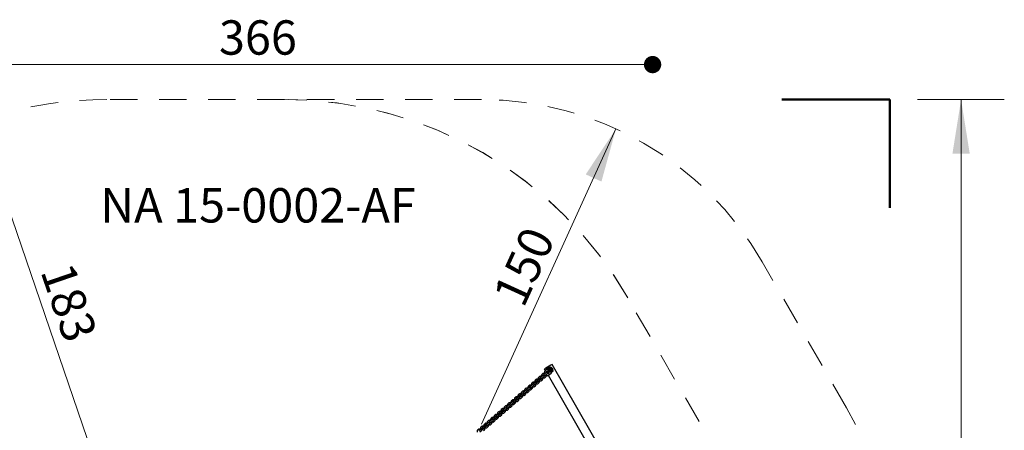
# Model space of a CAD drawing. Units: centimetres. Extents: x 6.49 to 13.37, y 6.02 to 14.5.
# Drawn here: x 8.81 to 13.37, y 12.6 to 14.5 of the extents above; entities that cross this region are included whole.
import ezdxf

# ---------------------------------------------------------------- set-up
doc = ezdxf.new("R2010")
doc.units = ezdxf.units.CM
doc.linetypes.add('CENTERX2', pattern=[2.032, 1.27, -0.254, 0.254, -0.254])
doc.linetypes.add('HIDDEN', pattern=[0.1905, 0.127, -0.0635])
doc.styles.add('SLDTEXTSTYLE0', font='TXT', dxfattribs={"width": 0.75})
doc.styles.add('SLDTEXTSTYLE1', font='TXT', dxfattribs={"width": 0.605})
doc.dimstyles.new('SLDDIMSTYLE0', dxfattribs={"dimtxt": 0.15875, "dimasz": 0.25, "dimexe": 0, "dimexo": 0.0625, "dimgap": 0.039688, "dimtad": 0, "dimtih": 1, "dimtoh": 1, "dimdec": 0, "dimlfac": 100, "dimrnd": 1e-09, "dimzin": 12, "dimdsep": 46, "dimtxsty": 'SLDTEXTSTYLE0', "dimsah": 1, "dimcen": 0.09, "dimadec": 0, "dimazin": 3, "dimtfac": 1, "dimtdec": 0, "dimtofl": 0, "dimtmove": 0, "dimatfit": 3, "dimfxl": 1, "dimfrac": 2, "dimtolj": 1, "dimtzin": 12, "dimarcsym": 0})
doc.dimstyles.new('SLDDIMSTYLE1', dxfattribs={"dimtxt": 0.15875, "dimasz": 0.08, "dimexe": 0, "dimexo": 0.0625, "dimgap": 0.039688, "dimtad": 2, "dimdec": 0, "dimlfac": 100, "dimrnd": 1e-09, "dimzin": 12, "dimdsep": 46, "dimtxsty": 'SLDTEXTSTYLE0', "dimblk1": 'DOT', "dimblk2": 'DOT', "dimsah": 1, "dimcen": 0.09, "dimse1": 1, "dimse2": 1, "dimadec": 0, "dimazin": 3, "dimtfac": 1, "dimtdec": 0, "dimtofl": 0, "dimtmove": 0, "dimatfit": 3, "dimldrblk": 'DOT', "dimfxl": 1, "dimfrac": 2, "dimtolj": 1, "dimtzin": 12, "dimarcsym": 0})
doc.dimstyles.new('SLDDIMSTYLE2', dxfattribs={"dimtxt": 0.15875, "dimasz": 0.25, "dimexe": 0, "dimexo": 0.0625, "dimgap": 0.039688, "dimtad": 2, "dimdec": 0, "dimlfac": 100, "dimrnd": 1e-09, "dimzin": 12, "dimdsep": 46, "dimtxsty": 'SLDTEXTSTYLE0', "dimsah": 1, "dimcen": 0, "dimadec": 0, "dimazin": 3, "dimtfac": 1, "dimtdec": 0, "dimtofl": 0, "dimtmove": 0, "dimatfit": 3, "dimfxl": 1, "dimfrac": 2, "dimtolj": 1, "dimtzin": 12, "dimarcsym": 0})

# ---------------------------------------------------------------- blocks, each defined once
blk = doc.blocks.new('_D_1')
at = {"color": 7, "linetype": 'Continuous', "lineweight": 0}
for p, q in [((12.9663, 14.1323), (13.3683, 14.1323)), ((13.1683, 14.1323), (13.1683, 10.5192)), ((13.1683, 6.6538), (13.1683, 10.267)), ((12.9663, 6.6538), (13.3683, 6.6538))]:
    blk.add_line(p, q, dxfattribs=at)
at = {"color": 7, "linetype": 'Continuous', "lineweight": 18}
for points in [[(13.1683, 14.1323), (13.1283, 13.8823), (13.2083, 13.8823)], [(13.1683, 6.6538), (13.2083, 6.9038), (13.1283, 6.9038)]]:
    blk.add_solid(points, dxfattribs=at)
at = {"color": 7, "linetype": 'Continuous', "lineweight": 18, "insert": (12.9923, 10.4716), "char_height": 0.15875, "attachment_point": 1, "style": 'SLDTEXTSTYLE0'}
blk.add_mtext('748', dxfattribs=at)
blk = doc.blocks.new('_Dot')
at = {"color": 0, "linetype": 'ByBlock', "lineweight": -2}
blk.add_line((-0.5, 0), (-1, 0), dxfattribs=at)
at = {"color": 0, "linetype": 'ByBlock', "const_width": 0.5}
blk.add_lwpolyline([(-0.25, 0, 1), (0.25, 0, 1)], format="xyb", close=True, dxfattribs=at)
blk = doc.blocks.new('_D_2')
at = {"color": 7, "linetype": 'Continuous', "lineweight": 0}
blk.add_line((11.7407, 14.2939), (8.0794, 14.2939), dxfattribs=at)
at = {"color": 7, "linetype": 'Continuous', "lineweight": 18, "xscale": 0.08, "yscale": 0.08, "rotation": 180}
blk.add_blockref('_Dot', (8.0794, 14.2939), dxfattribs=at)
at = {"color": 7, "linetype": 'Continuous', "lineweight": 18, "xscale": 0.08, "yscale": 0.08}
blk.add_blockref('_Dot', (11.7407, 14.2939), dxfattribs=at)
at = {"color": 7, "linetype": 'Continuous', "lineweight": 18, "insert": (9.7341, 14.4985), "char_height": 0.15875, "attachment_point": 1, "style": 'SLDTEXTSTYLE0'}
blk.add_mtext('366', dxfattribs=at)
blk = doc.blocks.new('_D_3')
at = {"color": 7, "linetype": 'Continuous', "lineweight": 0}
blk.add_line((11.5713, 13.9973), (10.9493, 12.6323), dxfattribs=at)
at = {"color": 7, "linetype": 'Continuous', "lineweight": 18}
blk.add_solid([(11.5713, 13.9973), (11.4313, 13.7864), (11.5041, 13.7532)], dxfattribs=at)
at = {"color": 7, "linetype": 'Continuous', "lineweight": 18, "insert": (10.9984, 13.2294), "char_height": 0.15875, "attachment_point": 1, "rotation": 65.498, "style": 'SLDTEXTSTYLE0'}
blk.add_mtext('150', dxfattribs=at)
blk = doc.blocks.new('_D_5')
at = {"color": 7, "linetype": 'Continuous', "lineweight": 0}
blk.add_line((8.6213, 14.0334), (9.2159, 12.2996), dxfattribs=at)
at = {"color": 7, "linetype": 'Continuous', "lineweight": 18}
blk.add_solid([(8.6213, 14.0334), (8.6646, 13.784), (8.7403, 13.8099)], dxfattribs=at)
at = {"color": 7, "linetype": 'Continuous', "lineweight": 18, "insert": (9.0568, 13.3908), "char_height": 0.15875, "attachment_point": 1, "rotation": 288.9281, "style": 'SLDTEXTSTYLE0'}
blk.add_mtext('183', dxfattribs=at)
blk = doc.blocks.new('_D_11')
at = {"color": 7, "linetype": 'Continuous', "lineweight": 0}
blk.add_line((6.6938, 8.1538), (6.6938, 12.9074), dxfattribs=at)
at = {"color": 7, "linetype": 'Continuous', "lineweight": 18, "xscale": 0.08, "yscale": 0.08}
for p, rotation in [((6.6938, 12.9074, -1.7825), 90), ((6.6938, 8.1538, -1.7825), 270)]:
    blk.add_blockref('_Dot', p, dxfattribs=dict(at, rotation=rotation))
at = {"color": 7, "linetype": 'Continuous', "lineweight": 18, "insert": (6.4891, 10.3547), "char_height": 0.15875, "attachment_point": 1, "rotation": 90, "style": 'SLDTEXTSTYLE0'}
blk.add_mtext('475', dxfattribs=at)

msp = doc.modelspace()

# ---------------------------------------------------------------- linework, layer by layer
at = {"color": 7, "linetype": 'HIDDEN', "lineweight": 18}
for p, q in [((10.038, 14.1326), (9.2159, 14.1326)), ((10.9494, 14.1323), (10.0578, 14.1324)), ((12.6383, 12.7067), (12.2483, 13.3823)), ((12.1829, 12.2505), (11.6255, 13.2161))]:
    msp.add_line(p, q, dxfattribs=at)
at = {"color": 7, "linetype": 'Continuous', "lineweight": 50}
for p, q in [((12.3393, 14.1323), (12.8393, 14.1323)), ((12.8393, 14.1323), (12.8393, 13.6323))]:
    msp.add_line(p, q, dxfattribs=at)
at = {"color": 7, "linetype": 'Continuous', "lineweight": 25}
for p, q in [((11.2705, 12.9044), (11.2462, 12.8904)), ((11.2757, 12.9074), (11.2705, 12.9044)), ((11.7407, 12.1019), (11.2757, 12.9074)), ((11.2175, 12.852), (11.2131, 12.8482)), ((11.2299, 12.8535), (11.2203, 12.8452)), ((11.2242, 12.8406), (11.2338, 12.8489)), ((11.2332, 12.8656), (11.2289, 12.8618)), ((11.2343, 12.8572), (11.2299, 12.8535)), ((11.2328, 12.8573), (11.2371, 12.861)), ((11.2338, 12.8489), (11.2382, 12.8527)), ((11.2352, 12.8581), (11.2343, 12.8572)), ((11.236, 12.8587), (11.2356, 12.8584)), ((11.2456, 12.867), (11.236, 12.8587)), ((11.2424, 12.855), (11.238, 12.8512)), ((11.2382, 12.8527), (11.2392, 12.8535)), ((11.2395, 12.8539), (11.2399, 12.8542)), ((11.2399, 12.8542), (11.2495, 12.8625)), ((11.2462, 12.8904), (11.241, 12.8874)), ((11.2453, 12.88), (11.241, 12.8874)), ((11.2419, 12.8467), (11.2463, 12.8504)), ((11.243, 12.878), (11.2445, 12.8793)), ((11.2455, 12.8801), (11.2445, 12.8793)), ((11.2455, 12.8801), (11.247, 12.8814)), ((11.25, 12.8708), (11.2456, 12.867)), ((11.2586, 12.8915), (11.247, 12.8814)), ((11.2495, 12.8625), (11.2539, 12.8663)), ((11.2504, 12.8712), (11.2499, 12.872)), ((11.251, 12.8716), (11.25, 12.8708)), ((11.2504, 12.8725), (11.2513, 12.8733)), ((11.2528, 12.8746), (11.2513, 12.8733)), ((11.2528, 12.8746), (11.2573, 12.8784)), ((11.2536, 12.8657), (11.2534, 12.8659)), ((11.2539, 12.8663), (11.2549, 12.8671)), ((11.2566, 12.8672), (11.2556, 12.8664)), ((11.2566, 12.8672), (11.2581, 12.8685)), ((11.2625, 12.8724), (11.2581, 12.8685)), ((11.6886, 12.1121), (11.2584, 12.8572)), ((11.26, 12.8583), (11.2615, 12.8596)), ((11.2615, 12.8596), (11.2624, 12.8604)), ((11.264, 12.8617), (11.2624, 12.8604)), ((11.264, 12.8617), (11.2722, 12.8689)), ((11.2723, 12.8703), (11.271, 12.8719)), ((11.2764, 12.8763), (11.2771, 12.8755)), ((11.1703, 12.8113), (11.166, 12.8075)), ((11.1699, 12.803), (11.1742, 12.8067)), ((11.1723, 12.8038), (11.1714, 12.8029)), ((11.1731, 12.8044), (11.1727, 12.8041)), ((11.1827, 12.8127), (11.1731, 12.8044)), ((11.177, 12.7999), (11.1866, 12.8082)), ((11.1861, 12.8249), (11.1817, 12.8211)), ((11.1871, 12.8165), (11.1827, 12.8127)), ((11.1856, 12.8165), (11.19, 12.8203)), ((11.1866, 12.8082), (11.191, 12.812)), ((11.1881, 12.8173), (11.1871, 12.8165)), ((11.1888, 12.818), (11.1885, 12.8176)), ((11.1984, 12.8263), (11.1888, 12.818)), ((11.1952, 12.8143), (11.1908, 12.8105)), ((11.191, 12.812), (11.192, 12.8128)), ((11.1923, 12.8132), (11.1927, 12.8135)), ((11.1927, 12.8135), (11.2024, 12.8218)), ((11.1948, 12.8059), (11.1991, 12.8097)), ((11.2018, 12.8384), (11.1974, 12.8347)), ((11.2028, 12.8301), (11.1984, 12.8263)), ((11.2013, 12.8301), (11.2057, 12.8339)), ((11.2024, 12.8218), (11.2067, 12.8255)), ((11.2038, 12.8309), (11.2028, 12.8301)), ((11.2045, 12.8316), (11.2042, 12.8312)), ((11.2142, 12.8399), (11.2045, 12.8316)), ((11.2109, 12.8278), (11.2066, 12.8241)), ((11.2067, 12.8255), (11.2077, 12.8264)), ((11.2081, 12.8267), (11.2085, 12.827)), ((11.2085, 12.827), (11.2181, 12.8353)), ((11.2105, 12.8195), (11.2148, 12.8233)), ((11.2185, 12.8437), (11.2142, 12.8399)), ((11.2171, 12.8437), (11.2214, 12.8475)), ((11.2181, 12.8353), (11.2225, 12.8391)), ((11.2195, 12.8445), (11.2185, 12.8437)), ((11.2203, 12.8452), (11.2199, 12.8448)), ((11.2266, 12.8414), (11.2223, 12.8376)), ((11.2225, 12.8391), (11.2234, 12.84)), ((11.2238, 12.8403), (11.2242, 12.8406)), ((11.2262, 12.8331), (11.2306, 12.8369)), ((11.1198, 12.7584), (11.1102, 12.7501)), ((11.1232, 12.7706), (11.1188, 12.7668)), ((11.1242, 12.7622), (11.1198, 12.7584)), ((11.1227, 12.7622), (11.1271, 12.766)), ((11.1238, 12.7539), (11.1281, 12.7577)), ((11.1252, 12.763), (11.1242, 12.7622)), ((11.1259, 12.7637), (11.1256, 12.7633)), ((11.1356, 12.772), (11.1259, 12.7637)), ((11.1323, 12.76), (11.1279, 12.7562)), ((11.1281, 12.7577), (11.1291, 12.7585)), ((11.1294, 12.7589), (11.1298, 12.7592)), ((11.1298, 12.7592), (11.1395, 12.7675)), ((11.1389, 12.7841), (11.1345, 12.7804)), ((11.1399, 12.7758), (11.1356, 12.772)), ((11.1384, 12.7758), (11.1428, 12.7796)), ((11.1395, 12.7675), (11.1438, 12.7712)), ((11.1409, 12.7766), (11.1399, 12.7758)), ((11.1417, 12.7773), (11.1413, 12.7769)), ((11.1513, 12.7856), (11.1417, 12.7773)), ((11.148, 12.7735), (11.1437, 12.7698)), ((11.1438, 12.7712), (11.1448, 12.7721)), ((11.1452, 12.7724), (11.1456, 12.7727)), ((11.1456, 12.7727), (11.1552, 12.781)), ((11.1476, 12.7652), (11.152, 12.769)), ((11.1546, 12.7977), (11.1502, 12.7939)), ((11.1556, 12.7894), (11.1513, 12.7856)), ((11.1542, 12.7894), (11.1585, 12.7932)), ((11.1552, 12.781), (11.1596, 12.7848)), ((11.1566, 12.7902), (11.1556, 12.7894)), ((11.1574, 12.7909), (11.157, 12.7905)), ((11.167, 12.7992), (11.1574, 12.7909)), ((11.1638, 12.7871), (11.1594, 12.7833)), ((11.1596, 12.7848), (11.1605, 12.7857)), ((11.1609, 12.786), (11.1613, 12.7863)), ((11.1613, 12.7863), (11.1709, 12.7946)), ((11.1633, 12.7788), (11.1677, 12.7826)), ((11.1714, 12.8029), (11.167, 12.7992)), ((11.1709, 12.7946), (11.1753, 12.7984)), ((11.1795, 12.8007), (11.1751, 12.7969)), ((11.1753, 12.7984), (11.1763, 12.7992)), ((11.1766, 12.7996), (11.177, 12.7999)), ((11.179, 12.7924), (11.1834, 12.7961)), ((11.0603, 12.7163), (11.0559, 12.7125)), ((11.0727, 12.7177), (11.063, 12.7094)), ((11.067, 12.7049), (11.0766, 12.7132)), ((11.076, 12.7298), (11.0716, 12.7261)), ((11.077, 12.7215), (11.0727, 12.7177)), ((11.0755, 12.7215), (11.0799, 12.7253)), ((11.0766, 12.7132), (11.081, 12.7169)), ((11.078, 12.7223), (11.077, 12.7215)), ((11.0788, 12.723), (11.0784, 12.7226)), ((11.0884, 12.7313), (11.0788, 12.723)), ((11.0851, 12.7192), (11.0808, 12.7155)), ((11.081, 12.7169), (11.0819, 12.7178)), ((11.0823, 12.7181), (11.0827, 12.7184)), ((11.0827, 12.7184), (11.0923, 12.7267)), ((11.0847, 12.7109), (11.0891, 12.7147)), ((11.0917, 12.7434), (11.0873, 12.7396)), ((11.0928, 12.7351), (11.0884, 12.7313)), ((11.0913, 12.7351), (11.0956, 12.7389)), ((11.0923, 12.7267), (11.0967, 12.7305)), ((11.0937, 12.7359), (11.0928, 12.7351)), ((11.0945, 12.7366), (11.0941, 12.7362)), ((11.1041, 12.7449), (11.0945, 12.7366)), ((11.1009, 12.7328), (11.0965, 12.729)), ((11.0967, 12.7305), (11.0976, 12.7314)), ((11.098, 12.7317), (11.0984, 12.732)), ((11.0984, 12.732), (11.108, 12.7403)), ((11.1004, 12.7245), (11.1048, 12.7283)), ((11.1074, 12.757), (11.1031, 12.7532)), ((11.1085, 12.7486), (11.1041, 12.7449)), ((11.107, 12.7487), (11.1114, 12.7524)), ((11.108, 12.7403), (11.1124, 12.7441)), ((11.1094, 12.7495), (11.1085, 12.7486)), ((11.1102, 12.7501), (11.1099, 12.7498)), ((11.1166, 12.7464), (11.1122, 12.7426)), ((11.1124, 12.7441), (11.1134, 12.7449)), ((11.1137, 12.7453), (11.1141, 12.7456)), ((11.1141, 12.7456), (11.1238, 12.7539)), ((11.1161, 12.7381), (11.1205, 12.7418)), ((11.1319, 12.7516), (11.1362, 12.7554)), ((11.0131, 12.6755), (11.0087, 12.6718)), ((11.0141, 12.6672), (11.0098, 12.6634)), ((11.0127, 12.6672), (11.017, 12.671)), ((11.0151, 12.668), (11.0141, 12.6672)), ((11.0159, 12.6687), (11.0155, 12.6683)), ((11.0255, 12.677), (11.0159, 12.6687)), ((11.0198, 12.6641), (11.0294, 12.6724)), ((11.0288, 12.6891), (11.0245, 12.6853)), ((11.0299, 12.6808), (11.0255, 12.677)), ((11.0284, 12.6808), (11.0327, 12.6846)), ((11.0294, 12.6724), (11.0338, 12.6762)), ((11.0308, 12.6816), (11.0299, 12.6808)), ((11.0316, 12.6823), (11.0312, 12.6819)), ((11.0412, 12.6906), (11.0316, 12.6823)), ((11.038, 12.6785), (11.0336, 12.6747)), ((11.0338, 12.6762), (11.0348, 12.6771)), ((11.0351, 12.6774), (11.0355, 12.6777)), ((11.0355, 12.6777), (11.0451, 12.686)), ((11.0375, 12.6702), (11.0419, 12.674)), ((11.0445, 12.7027), (11.0402, 12.6989)), ((11.0456, 12.6943), (11.0412, 12.6906)), ((11.0441, 12.6944), (11.0485, 12.6981)), ((11.0451, 12.686), (11.0495, 12.6898)), ((11.0466, 12.6952), (11.0456, 12.6943)), ((11.0473, 12.6958), (11.047, 12.6955)), ((11.0569, 12.7041), (11.0473, 12.6958)), ((11.0537, 12.6921), (11.0493, 12.6883)), ((11.0495, 12.6898), (11.0505, 12.6906)), ((11.0508, 12.691), (11.0512, 12.6913)), ((11.0512, 12.6913), (11.0609, 12.6996)), ((11.0532, 12.6838), (11.0576, 12.6875)), ((11.0613, 12.7079), (11.0569, 12.7041)), ((11.0598, 12.7079), (11.0642, 12.7117)), ((11.0609, 12.6996), (11.0652, 12.7034)), ((11.0623, 12.7087), (11.0613, 12.7079)), ((11.063, 12.7094), (11.0627, 12.709)), ((11.0694, 12.7057), (11.065, 12.7019)), ((11.0652, 12.7034), (11.0662, 12.7042)), ((11.0666, 12.7046), (11.067, 12.7049)), ((11.069, 12.6973), (11.0733, 12.7011)), ((10.9502, 12.6212), (10.9458, 12.6175)), ((10.9626, 12.6227), (10.953, 12.6144)), ((10.9659, 12.6348), (10.9616, 12.631)), ((10.967, 12.6265), (10.9626, 12.6227)), ((10.9655, 12.6265), (10.9698, 12.6303)), ((10.9665, 12.6181), (10.9709, 12.6219)), ((10.9679, 12.6273), (10.967, 12.6265)), ((10.9687, 12.628), (10.9683, 12.6276)), ((10.9783, 12.6363), (10.9687, 12.628)), ((10.9751, 12.6242), (10.9707, 12.6204)), ((10.9709, 12.6219), (10.9719, 12.6228)), ((10.9722, 12.6231), (10.9726, 12.6234)), ((10.9726, 12.6234), (10.9822, 12.6317)), ((10.9817, 12.6484), (10.9773, 12.6446)), ((10.9827, 12.64), (10.9783, 12.6363)), ((10.9812, 12.6401), (10.9856, 12.6438)), ((10.9822, 12.6317), (10.9866, 12.6355)), ((10.9837, 12.6409), (10.9827, 12.64)), ((10.9844, 12.6415), (10.9841, 12.6412)), ((10.994, 12.6498), (10.9844, 12.6415)), ((10.9908, 12.6378), (10.9864, 12.634)), ((10.9866, 12.6355), (10.9876, 12.6363)), ((10.9879, 12.6367), (10.9883, 12.637)), ((10.9883, 12.637), (10.998, 12.6453)), ((10.9904, 12.6295), (10.9947, 12.6332)), ((10.9974, 12.662), (10.993, 12.6582)), ((10.9984, 12.6536), (10.994, 12.6498)), ((10.9969, 12.6536), (11.0013, 12.6574)), ((10.998, 12.6453), (11.0023, 12.6491)), ((10.9994, 12.6544), (10.9984, 12.6536)), ((11.0001, 12.6551), (10.9998, 12.6547)), ((11.0098, 12.6634), (11.0001, 12.6551)), ((11.0065, 12.6514), (11.0022, 12.6476)), ((11.0023, 12.6491), (11.0033, 12.6499)), ((11.0037, 12.6503), (11.0041, 12.6506)), ((11.0041, 12.6506), (11.0137, 12.6589)), ((11.0061, 12.6431), (11.0104, 12.6468)), ((11.0137, 12.6589), (11.0181, 12.6626)), ((11.0222, 12.6649), (11.0179, 12.6612)), ((11.0181, 12.6626), (11.019, 12.6635)), ((11.0194, 12.6638), (11.0198, 12.6641)), ((11.0218, 12.6566), (11.0262, 12.6604)), ((10.9345, 12.6077), (10.9301, 12.6039)), ((10.9469, 12.6091), (10.9373, 12.6008)), ((10.9412, 12.5963), (10.9508, 12.6046)), ((10.9512, 12.6129), (10.9469, 12.6091)), ((10.9498, 12.6129), (10.9541, 12.6167)), ((10.9508, 12.6046), (10.9552, 12.6083)), ((10.9522, 12.6137), (10.9512, 12.6129)), ((10.953, 12.6144), (10.9526, 12.614)), ((10.9594, 12.6106), (10.955, 12.6069)), ((10.9552, 12.6083), (10.9561, 12.6092)), ((10.9565, 12.6095), (10.9569, 12.6098)), ((10.9569, 12.6098), (10.9665, 12.6181)), ((10.9589, 12.6023), (10.9633, 12.6061)), ((10.9746, 12.6159), (10.979, 12.6197))]:
    msp.add_line(p, q, dxfattribs=at)
at = {"color": 7, "linetype": 'CENTERX2'}
for p, q in [((11.2458, 12.8804), (11.2517, 12.8736)), ((11.2569, 12.8675), (11.2628, 12.8607))]:
    msp.add_line(p, q, dxfattribs=at)
at = {"color": 7, "linetype": 'Continuous', "lineweight": 25, "flags": 128}
for points in [[(11.2272, 12.8511), (11.2271, 12.8512), (11.2257, 12.8521), (11.2241, 12.8528), (11.2225, 12.8533), (11.2211, 12.8534), (11.2198, 12.8532), (11.2186, 12.8528), (11.2175, 12.852)], [(11.2289, 12.8618), (11.2281, 12.8611), (11.2275, 12.86), (11.2271, 12.8588), (11.2269, 12.8575), (11.227, 12.856), (11.2273, 12.8545), (11.2279, 12.8529), (11.2284, 12.8521)], [(11.2429, 12.8647), (11.2428, 12.8647), (11.2414, 12.8657), (11.2398, 12.8664), (11.2382, 12.8668), (11.2368, 12.8669), (11.2355, 12.8668), (11.2344, 12.8663), (11.2332, 12.8656)], [(11.2382, 12.8513), (11.2382, 12.8513), (11.2381, 12.8513), (11.2376, 12.8514), (11.237, 12.8517), (11.237, 12.8517)], [(11.2463, 12.8504), (11.247, 12.8512), (11.2477, 12.8523), (11.2481, 12.8535), (11.2483, 12.8548), (11.2482, 12.8562), (11.2478, 12.8578), (11.2472, 12.8593), (11.2468, 12.8601)], [(11.2467, 12.86), (11.2468, 12.8599), (11.2486, 12.8588), (11.2505, 12.8579), (11.2525, 12.8574), (11.2545, 12.8572), (11.2564, 12.8573), (11.2583, 12.8578), (11.26, 12.8585), (11.2615, 12.8596)], [(11.166, 12.8075), (11.1653, 12.8068), (11.1646, 12.8057), (11.1642, 12.8045), (11.164, 12.8032), (11.1641, 12.8017), (11.1644, 12.8002), (11.165, 12.7986), (11.1655, 12.7978)], [(11.18, 12.8104), (11.1799, 12.8104), (11.1785, 12.8114), (11.1769, 12.8121), (11.1753, 12.8125), (11.1739, 12.8126), (11.1726, 12.8125), (11.1715, 12.812), (11.1703, 12.8113)], [(11.1817, 12.8211), (11.181, 12.8203), (11.1803, 12.8193), (11.1799, 12.8181), (11.1797, 12.8167), (11.1798, 12.8153), (11.1801, 12.8138), (11.1807, 12.8122), (11.1812, 12.8114)], [(11.1834, 12.7961), (11.1841, 12.7969), (11.1848, 12.798), (11.1852, 12.7992), (11.1854, 12.8005), (11.1853, 12.8019), (11.1849, 12.8035), (11.1843, 12.805), (11.1839, 12.8058)], [(11.1851, 12.8069), (11.1851, 12.8068), (11.1866, 12.8058), (11.1881, 12.8051), (11.1897, 12.8047), (11.1911, 12.8046), (11.1924, 12.8048), (11.1936, 12.8052), (11.1948, 12.8059)], [(11.1957, 12.824), (11.1957, 12.824), (11.1942, 12.825), (11.1927, 12.8257), (11.1911, 12.8261), (11.1897, 12.8262), (11.1884, 12.826), (11.1872, 12.8256), (11.1861, 12.8249)], [(11.1898, 12.8202), (11.1898, 12.8202), (11.1899, 12.8202), (11.1903, 12.8201), (11.191, 12.8199), (11.191, 12.8199)], [(11.191, 12.8106), (11.191, 12.8106), (11.1909, 12.8106), (11.1905, 12.8107), (11.1898, 12.8109), (11.1898, 12.8109)], [(11.1974, 12.8347), (11.1967, 12.8339), (11.196, 12.8328), (11.1956, 12.8316), (11.1954, 12.8303), (11.1955, 12.8289), (11.1959, 12.8274), (11.1965, 12.8258), (11.1969, 12.825)], [(11.1991, 12.8097), (11.1998, 12.8105), (11.2005, 12.8115), (11.2009, 12.8128), (11.2011, 12.8141), (11.201, 12.8155), (11.2007, 12.817), (11.2001, 12.8186), (11.1996, 12.8194)], [(11.2008, 12.8204), (11.2009, 12.8204), (11.2023, 12.8194), (11.2039, 12.8187), (11.2055, 12.8183), (11.2069, 12.8182), (11.2082, 12.8183), (11.2093, 12.8188), (11.2105, 12.8195)], [(11.2114, 12.8375), (11.2114, 12.8376), (11.2099, 12.8385), (11.2084, 12.8393), (11.2068, 12.8397), (11.2054, 12.8398), (11.2041, 12.8396), (11.2029, 12.8392), (11.2018, 12.8384)], [(11.2055, 12.8338), (11.2055, 12.8338), (11.2056, 12.8338), (11.2061, 12.8337), (11.2067, 12.8335), (11.2067, 12.8334)], [(11.2067, 12.8242), (11.2068, 12.8242), (11.2066, 12.8242), (11.2062, 12.8243), (11.2056, 12.8245), (11.2055, 12.8245)], [(11.2131, 12.8482), (11.2124, 12.8475), (11.2118, 12.8464), (11.2113, 12.8452), (11.2112, 12.8439), (11.2112, 12.8425), (11.2116, 12.8409), (11.2122, 12.8394), (11.2126, 12.8386)], [(11.2148, 12.8233), (11.2156, 12.824), (11.2162, 12.8251), (11.2166, 12.8263), (11.2168, 12.8276), (11.2167, 12.8291), (11.2164, 12.8306), (11.2158, 12.8322), (11.2153, 12.833)], [(11.2165, 12.834), (11.2166, 12.8339), (11.218, 12.833), (11.2196, 12.8323), (11.2212, 12.8318), (11.2226, 12.8318), (11.2239, 12.8319), (11.2251, 12.8323), (11.2262, 12.8331)], [(11.2212, 12.8474), (11.2212, 12.8474), (11.2214, 12.8474), (11.2218, 12.8473), (11.2224, 12.847), (11.2224, 12.847)], [(11.2225, 12.8378), (11.2225, 12.8378), (11.2223, 12.8378), (11.2219, 12.8378), (11.2213, 12.8381), (11.2213, 12.8381)], [(11.2306, 12.8369), (11.2313, 12.8376), (11.2319, 12.8387), (11.2324, 12.8399), (11.2325, 12.8412), (11.2325, 12.8427), (11.2321, 12.8442), (11.2315, 12.8457), (11.2311, 12.8466)], [(11.2323, 12.8476), (11.2323, 12.8475), (11.2338, 12.8466), (11.2353, 12.8459), (11.2369, 12.8454), (11.2383, 12.8453), (11.2396, 12.8455), (11.2408, 12.8459), (11.2419, 12.8467)], [(11.1171, 12.7561), (11.117, 12.7561), (11.1156, 12.7571), (11.1141, 12.7578), (11.1124, 12.7582), (11.111, 12.7583), (11.1097, 12.7582), (11.1086, 12.7577), (11.1074, 12.757)], [(11.1188, 12.7668), (11.1181, 12.766), (11.1174, 12.765), (11.117, 12.7638), (11.1168, 12.7624), (11.1169, 12.761), (11.1172, 12.7595), (11.1178, 12.7579), (11.1183, 12.7571)], [(11.1328, 12.7697), (11.1328, 12.7697), (11.1313, 12.7707), (11.1298, 12.7714), (11.1282, 12.7718), (11.1268, 12.7719), (11.1255, 12.7717), (11.1243, 12.7713), (11.1232, 12.7706)], [(11.1269, 12.7659), (11.1269, 12.7659), (11.127, 12.7659), (11.1275, 12.7658), (11.1281, 12.7656), (11.1281, 12.7656)], [(11.1345, 12.7804), (11.1338, 12.7796), (11.1331, 12.7785), (11.1327, 12.7773), (11.1326, 12.776), (11.1326, 12.7746), (11.133, 12.7731), (11.1336, 12.7715), (11.134, 12.7707)], [(11.1362, 12.7554), (11.1369, 12.7562), (11.1376, 12.7572), (11.138, 12.7585), (11.1382, 12.7598), (11.1381, 12.7612), (11.1378, 12.7627), (11.1372, 12.7643), (11.1367, 12.7651)], [(11.1379, 12.7661), (11.138, 12.7661), (11.1394, 12.7651), (11.141, 12.7644), (11.1426, 12.764), (11.144, 12.7639), (11.1453, 12.764), (11.1465, 12.7645), (11.1476, 12.7652)], [(11.1485, 12.7832), (11.1485, 12.7833), (11.147, 12.7842), (11.1455, 12.785), (11.1439, 12.7854), (11.1425, 12.7855), (11.1412, 12.7853), (11.14, 12.7849), (11.1389, 12.7841)], [(11.1426, 12.7795), (11.1426, 12.7795), (11.1427, 12.7795), (11.1432, 12.7794), (11.1438, 12.7792), (11.1438, 12.7791)], [(11.1439, 12.7699), (11.1439, 12.7699), (11.1437, 12.7699), (11.1433, 12.77), (11.1427, 12.7702), (11.1426, 12.7702)], [(11.1502, 12.7939), (11.1495, 12.7932), (11.1489, 12.7921), (11.1484, 12.7909), (11.1483, 12.7896), (11.1484, 12.7882), (11.1487, 12.7866), (11.1493, 12.7851), (11.1497, 12.7843)], [(11.152, 12.769), (11.1527, 12.7697), (11.1533, 12.7708), (11.1537, 12.772), (11.1539, 12.7733), (11.1538, 12.7748), (11.1535, 12.7763), (11.1529, 12.7779), (11.1525, 12.7787)], [(11.1536, 12.7797), (11.1537, 12.7796), (11.1552, 12.7787), (11.1567, 12.778), (11.1583, 12.7775), (11.1597, 12.7775), (11.161, 12.7776), (11.1622, 12.778), (11.1633, 12.7788)], [(11.1643, 12.7968), (11.1642, 12.7969), (11.1628, 12.7978), (11.1612, 12.7985), (11.1596, 12.799), (11.1582, 12.7991), (11.1569, 12.7989), (11.1557, 12.7985), (11.1546, 12.7977)], [(11.1596, 12.7835), (11.1596, 12.7835), (11.1594, 12.7835), (11.159, 12.7835), (11.1584, 12.7838), (11.1584, 12.7838)], [(11.1677, 12.7826), (11.1684, 12.7833), (11.169, 12.7844), (11.1695, 12.7856), (11.1696, 12.7869), (11.1696, 12.7884), (11.1692, 12.7899), (11.1686, 12.7914), (11.1682, 12.7923)], [(11.1694, 12.7933), (11.1694, 12.7932), (11.1709, 12.7923), (11.1724, 12.7916), (11.174, 12.7911), (11.1754, 12.791), (11.1767, 12.7912), (11.1779, 12.7916), (11.179, 12.7924)], [(11.1753, 12.797), (11.1753, 12.797), (11.1752, 12.797), (11.1747, 12.7971), (11.1741, 12.7974), (11.1741, 12.7974)], [(11.0559, 12.7125), (11.0552, 12.7117), (11.0545, 12.7107), (11.0541, 12.7095), (11.0539, 12.7081), (11.054, 12.7067), (11.0544, 12.7052), (11.055, 12.7036), (11.0554, 12.7028)], [(11.0699, 12.7154), (11.0699, 12.7154), (11.0684, 12.7164), (11.0669, 12.7171), (11.0653, 12.7175), (11.0639, 12.7176), (11.0626, 12.7174), (11.0614, 12.717), (11.0603, 12.7163)], [(11.0716, 12.7261), (11.0709, 12.7253), (11.0702, 12.7242), (11.0698, 12.723), (11.0697, 12.7217), (11.0697, 12.7203), (11.0701, 12.7188), (11.0707, 12.7172), (11.0711, 12.7164)], [(11.0857, 12.7289), (11.0856, 12.729), (11.0841, 12.7299), (11.0826, 12.7307), (11.081, 12.7311), (11.0796, 12.7312), (11.0783, 12.731), (11.0771, 12.7306), (11.076, 12.7298)], [(11.0797, 12.7252), (11.0797, 12.7252), (11.0799, 12.7252), (11.0803, 12.7251), (11.0809, 12.7249), (11.0809, 12.7248)], [(11.081, 12.7156), (11.081, 12.7156), (11.0808, 12.7156), (11.0804, 12.7157), (11.0798, 12.7159), (11.0798, 12.7159)], [(11.0873, 12.7396), (11.0866, 12.7389), (11.086, 12.7378), (11.0856, 12.7366), (11.0854, 12.7353), (11.0855, 12.7339), (11.0858, 12.7323), (11.0864, 12.7308), (11.0868, 12.73)], [(11.0891, 12.7147), (11.0898, 12.7154), (11.0904, 12.7165), (11.0908, 12.7177), (11.091, 12.719), (11.0909, 12.7205), (11.0906, 12.722), (11.09, 12.7236), (11.0896, 12.7244)], [(11.0907, 12.7254), (11.0908, 12.7253), (11.0923, 12.7244), (11.0938, 12.7237), (11.0954, 12.7233), (11.0968, 12.7232), (11.0981, 12.7233), (11.0993, 12.7237), (11.1004, 12.7245)], [(11.1014, 12.7425), (11.1013, 12.7426), (11.0999, 12.7435), (11.0983, 12.7442), (11.0967, 12.7447), (11.0953, 12.7448), (11.094, 12.7446), (11.0928, 12.7442), (11.0917, 12.7434)], [(11.0967, 12.7292), (11.0967, 12.7292), (11.0965, 12.7292), (11.0961, 12.7292), (11.0955, 12.7295), (11.0955, 12.7295)], [(11.1031, 12.7532), (11.1024, 12.7525), (11.1017, 12.7514), (11.1013, 12.7502), (11.1011, 12.7489), (11.1012, 12.7474), (11.1015, 12.7459), (11.1021, 12.7443), (11.1026, 12.7435)], [(11.1048, 12.7283), (11.1055, 12.729), (11.1062, 12.7301), (11.1066, 12.7313), (11.1067, 12.7326), (11.1067, 12.7341), (11.1063, 12.7356), (11.1057, 12.7371), (11.1053, 12.738)], [(11.1065, 12.739), (11.1065, 12.7389), (11.108, 12.738), (11.1095, 12.7373), (11.1111, 12.7368), (11.1125, 12.7367), (11.1138, 12.7369), (11.115, 12.7373), (11.1161, 12.7381)], [(11.1112, 12.7523), (11.1112, 12.7523), (11.1113, 12.7523), (11.1117, 12.7523), (11.1124, 12.752), (11.1124, 12.752)], [(11.1124, 12.7427), (11.1124, 12.7427), (11.1123, 12.7427), (11.1118, 12.7428), (11.1112, 12.7431), (11.1112, 12.7431)], [(11.1205, 12.7418), (11.1212, 12.7426), (11.1219, 12.7437), (11.1223, 12.7449), (11.1225, 12.7462), (11.1224, 12.7476), (11.1221, 12.7492), (11.1214, 12.7507), (11.121, 12.7515)], [(11.1222, 12.7526), (11.1223, 12.7525), (11.1237, 12.7515), (11.1252, 12.7508), (11.1269, 12.7504), (11.1283, 12.7503), (11.1295, 12.7505), (11.1307, 12.7509), (11.1319, 12.7516)], [(11.1281, 12.7563), (11.1281, 12.7563), (11.128, 12.7563), (11.1276, 12.7564), (11.1269, 12.7566), (11.1269, 12.7566)], [(11.0087, 12.6718), (11.008, 12.671), (11.0074, 12.6699), (11.0069, 12.6687), (11.0068, 12.6674), (11.0068, 12.666), (11.0072, 12.6645), (11.0078, 12.6629), (11.0082, 12.6621)], [(11.0228, 12.6746), (11.0227, 12.6747), (11.0213, 12.6756), (11.0197, 12.6764), (11.0181, 12.6768), (11.0167, 12.6769), (11.0154, 12.6767), (11.0142, 12.6763), (11.0131, 12.6755)], [(11.0168, 12.6709), (11.0168, 12.6709), (11.017, 12.6709), (11.0174, 12.6708), (11.018, 12.6706), (11.018, 12.6705)], [(11.0245, 12.6853), (11.0237, 12.6846), (11.0231, 12.6835), (11.0227, 12.6823), (11.0225, 12.681), (11.0226, 12.6796), (11.0229, 12.678), (11.0235, 12.6765), (11.024, 12.6757)], [(11.0262, 12.6604), (11.0269, 12.6611), (11.0275, 12.6622), (11.028, 12.6634), (11.0281, 12.6647), (11.0281, 12.6662), (11.0277, 12.6677), (11.0271, 12.6693), (11.0267, 12.6701)], [(11.0279, 12.6711), (11.0279, 12.671), (11.0294, 12.6701), (11.0309, 12.6694), (11.0325, 12.669), (11.0339, 12.6689), (11.0352, 12.669), (11.0364, 12.6694), (11.0375, 12.6702)], [(11.0385, 12.6882), (11.0384, 12.6883), (11.037, 12.6892), (11.0354, 12.6899), (11.0338, 12.6904), (11.0324, 12.6905), (11.0311, 12.6903), (11.03, 12.6899), (11.0288, 12.6891)], [(11.0325, 12.6845), (11.0325, 12.6845), (11.0327, 12.6845), (11.0331, 12.6844), (11.0337, 12.6841), (11.0338, 12.6841)], [(11.0338, 12.6749), (11.0338, 12.6749), (11.0337, 12.6749), (11.0332, 12.6749), (11.0326, 12.6752), (11.0326, 12.6752)], [(11.0402, 12.6989), (11.0395, 12.6982), (11.0388, 12.6971), (11.0384, 12.6959), (11.0382, 12.6946), (11.0383, 12.6931), (11.0386, 12.6916), (11.0392, 12.69), (11.0397, 12.6892)], [(11.0419, 12.674), (11.0426, 12.6747), (11.0433, 12.6758), (11.0437, 12.677), (11.0439, 12.6783), (11.0438, 12.6798), (11.0434, 12.6813), (11.0428, 12.6828), (11.0424, 12.6837)], [(11.0436, 12.6847), (11.0436, 12.6846), (11.0451, 12.6837), (11.0466, 12.683), (11.0482, 12.6825), (11.0496, 12.6824), (11.0509, 12.6826), (11.0521, 12.683), (11.0532, 12.6838)], [(11.0542, 12.7018), (11.0541, 12.7018), (11.0527, 12.7028), (11.0512, 12.7035), (11.0495, 12.7039), (11.0482, 12.704), (11.0469, 12.7039), (11.0457, 12.7034), (11.0445, 12.7027)], [(11.0483, 12.698), (11.0483, 12.698), (11.0484, 12.698), (11.0488, 12.698), (11.0495, 12.6977), (11.0495, 12.6977)], [(11.0495, 12.6884), (11.0495, 12.6884), (11.0494, 12.6884), (11.049, 12.6885), (11.0483, 12.6888), (11.0483, 12.6888)], [(11.0576, 12.6875), (11.0583, 12.6883), (11.059, 12.6894), (11.0594, 12.6906), (11.0596, 12.6919), (11.0595, 12.6933), (11.0592, 12.6949), (11.0586, 12.6964), (11.0581, 12.6972)], [(11.0593, 12.6983), (11.0594, 12.6982), (11.0608, 12.6972), (11.0624, 12.6965), (11.064, 12.6961), (11.0654, 12.696), (11.0667, 12.6962), (11.0678, 12.6966), (11.069, 12.6973)], [(11.0652, 12.702), (11.0652, 12.702), (11.0651, 12.702), (11.0647, 12.7021), (11.064, 12.7023), (11.064, 12.7023)], [(11.0733, 12.7011), (11.074, 12.7019), (11.0747, 12.7029), (11.0751, 12.7042), (11.0753, 12.7055), (11.0752, 12.7069), (11.0749, 12.7084), (11.0743, 12.71), (11.0738, 12.7108)], [(11.075, 12.7118), (11.0751, 12.7118), (11.0765, 12.7108), (11.0781, 12.7101), (11.0797, 12.7097), (11.0811, 12.7096), (11.0824, 12.7097), (11.0836, 12.7102), (11.0847, 12.7109)], [(10.9599, 12.6203), (10.9598, 12.6204), (10.9584, 12.6213), (10.9568, 12.6221), (10.9552, 12.6225), (10.9538, 12.6226), (10.9525, 12.6224), (10.9513, 12.622), (10.9502, 12.6212)], [(10.9616, 12.631), (10.9609, 12.6303), (10.9602, 12.6292), (10.9598, 12.628), (10.9596, 12.6267), (10.9597, 12.6253), (10.96, 12.6237), (10.9606, 12.6222), (10.9611, 12.6214)], [(10.9756, 12.6339), (10.9755, 12.634), (10.9741, 12.6349), (10.9725, 12.6356), (10.9709, 12.6361), (10.9695, 12.6362), (10.9682, 12.636), (10.9671, 12.6356), (10.9659, 12.6348)], [(10.9697, 12.6302), (10.9697, 12.6302), (10.9698, 12.6302), (10.9702, 12.6301), (10.9709, 12.6298), (10.9709, 12.6298)], [(10.9709, 12.6206), (10.9709, 12.6206), (10.9708, 12.6206), (10.9703, 12.6206), (10.9697, 12.6209), (10.9697, 12.6209)], [(10.9773, 12.6446), (10.9766, 12.6439), (10.9759, 12.6428), (10.9755, 12.6416), (10.9753, 12.6403), (10.9754, 12.6388), (10.9757, 12.6373), (10.9763, 12.6357), (10.9768, 12.6349)], [(10.979, 12.6197), (10.9797, 12.6204), (10.9804, 12.6215), (10.9808, 12.6227), (10.981, 12.624), (10.9809, 12.6255), (10.9805, 12.627), (10.9799, 12.6285), (10.9795, 12.6294)], [(10.9807, 12.6304), (10.9807, 12.6303), (10.9822, 12.6294), (10.9837, 12.6287), (10.9853, 12.6282), (10.9867, 12.6281), (10.988, 12.6283), (10.9892, 12.6287), (10.9904, 12.6295)], [(10.9913, 12.6475), (10.9913, 12.6475), (10.9898, 12.6485), (10.9883, 12.6492), (10.9867, 12.6496), (10.9853, 12.6497), (10.984, 12.6496), (10.9828, 12.6491), (10.9817, 12.6484)], [(10.9854, 12.6437), (10.9854, 12.6437), (10.9855, 12.6437), (10.9859, 12.6437), (10.9866, 12.6434), (10.9866, 12.6434)], [(10.9866, 12.6341), (10.9866, 12.6341), (10.9865, 12.6341), (10.9861, 12.6342), (10.9854, 12.6345), (10.9854, 12.6345)], [(10.993, 12.6582), (10.9923, 12.6575), (10.9916, 12.6564), (10.9912, 12.6552), (10.991, 12.6538), (10.9911, 12.6524), (10.9915, 12.6509), (10.9921, 12.6493), (10.9925, 12.6485)], [(10.9947, 12.6332), (10.9954, 12.634), (10.9961, 12.6351), (10.9965, 12.6363), (10.9967, 12.6376), (10.9966, 12.639), (10.9963, 12.6406), (10.9957, 12.6421), (10.9952, 12.6429)], [(10.9964, 12.644), (10.9965, 12.6439), (10.9979, 12.6429), (10.9995, 12.6422), (11.0011, 12.6418), (11.0025, 12.6417), (11.0038, 12.6419), (11.0049, 12.6423), (11.0061, 12.6431)], [(11.007, 12.6611), (11.007, 12.6611), (11.0055, 12.6621), (11.004, 12.6628), (11.0024, 12.6632), (11.001, 12.6633), (10.9997, 12.6631), (10.9985, 12.6627), (10.9974, 12.662)], [(11.0011, 12.6573), (11.0011, 12.6573), (11.0012, 12.6573), (11.0017, 12.6572), (11.0023, 12.657), (11.0023, 12.657)], [(11.0023, 12.6477), (11.0024, 12.6477), (11.0022, 12.6477), (11.0018, 12.6478), (11.0012, 12.648), (11.0011, 12.648)], [(11.0104, 12.6468), (11.0112, 12.6476), (11.0118, 12.6486), (11.0122, 12.6499), (11.0124, 12.6512), (11.0123, 12.6526), (11.012, 12.6541), (11.0114, 12.6557), (11.0109, 12.6565)], [(11.0121, 12.6575), (11.0122, 12.6575), (11.0136, 12.6565), (11.0152, 12.6558), (11.0168, 12.6554), (11.0182, 12.6553), (11.0195, 12.6554), (11.0207, 12.6559), (11.0218, 12.6566)], [(11.0181, 12.6613), (11.0181, 12.6613), (11.0179, 12.6613), (11.0175, 12.6614), (11.0169, 12.6616), (11.0169, 12.6616)], [(10.9301, 12.6039), (10.9294, 12.6032), (10.9287, 12.6021), (10.9283, 12.6009), (10.9282, 12.5995), (10.9282, 12.5981), (10.9286, 12.5966), (10.9292, 12.595), (10.9296, 12.5942)], [(10.9441, 12.6068), (10.9441, 12.6068), (10.9426, 12.6078), (10.9411, 12.6085), (10.9395, 12.6089), (10.9381, 12.609), (10.9368, 12.6088), (10.9356, 12.6084), (10.9345, 12.6077)], [(10.9458, 12.6175), (10.9451, 12.6167), (10.9445, 12.6156), (10.944, 12.6144), (10.9439, 12.6131), (10.944, 12.6117), (10.9443, 12.6102), (10.9449, 12.6086), (10.9453, 12.6078)], [(10.9539, 12.6166), (10.9539, 12.6166), (10.9541, 12.6166), (10.9545, 12.6165), (10.9551, 12.6163), (10.9551, 12.6163)], [(10.9552, 12.607), (10.9552, 12.607), (10.955, 12.607), (10.9546, 12.6071), (10.954, 12.6073), (10.954, 12.6073)], [(10.9633, 12.6061), (10.964, 12.6068), (10.9646, 12.6079), (10.9651, 12.6091), (10.9652, 12.6104), (10.9652, 12.6119), (10.9648, 12.6134), (10.9642, 12.615), (10.9638, 12.6158)], [(10.965, 12.6168), (10.965, 12.6167), (10.9665, 12.6158), (10.968, 12.6151), (10.9696, 12.6147), (10.971, 12.6146), (10.9723, 12.6147), (10.9735, 12.6152), (10.9746, 12.6159)]]:
    msp.add_lwpolyline(points, dxfattribs=at)
at = {"color": 7, "linetype": 'Continuous', "lineweight": 25}
for radius in [0.0106, 0.0065, 0.0022, 0.0017]:
    msp.add_circle((11.2673, 12.8818), radius, dxfattribs=at)
at = {"color": 7, "linetype": 'HIDDEN', "lineweight": 18}
for centre, radius, start, end in [((9.2159, 12.2996), 1.833, 90, 122.6433), ((10.038, 12.2996), 1.833, 30, 90), ((10.038, 12.2996), 1.833, 30, 89.3821), ((10.9493, 12.6323), 1.5, 30, 89.9927), ((11.3393, 11.9567), 1.5, 334.6382, 30)]:
    msp.add_arc(centre, radius, start, end, dxfattribs=at)
at = {"color": 7, "linetype": 'Continuous', "lineweight": 25}
for centre, radius, start, end in [((11.2671, 12.8817), 0.013, 332.8307, 130.8064), ((11.2352, 12.8571), 0.00228, 171.206, 202.9562), ((11.2372, 12.8558), 0.003, 310.8064, 130.8064), ((11.2368, 12.8582), 0.00273, 60.8924, 84.5789), ((11.2508, 12.8697), 0.0113, 133.3067, 197.9806), ((11.2526, 12.8709), 0.0117, 133.8938, 210.8623), ((11.2396, 12.8551), 0.00263, 356.097, 21.2315), ((11.253, 12.867), 0.0111, 243.008, 308.9769), ((11.2526, 12.8701), 0.00325, 131.7801, 176.989), ((11.2529, 12.8694), 0.003, 310.8064, 130.8064), ((11.2535, 12.8689), 0.00325, 264.6238, 309.8327), ((11.2646, 12.8834), 0.0025, 124.2012, 175.5478), ((11.2626, 12.8835), 0.00042, 175.5478, 254.8745), ((11.2626, 12.8801), 0.00042, 104.8745, 184.2012), ((11.2646, 12.8803), 0.0025, 184.2012, 235.5478), ((11.2623, 12.8809), 0.00042, 284.8745, 334.2012), ((11.2623, 12.8827), 0.00042, 25.5478, 74.8745), ((11.2605, 12.8818), 0.0025, 334.2012, 25.5478), ((11.2635, 12.8851), 0.00042, 44.8745, 124.2012), ((11.2635, 12.8786), 0.00042, 235.5478, 314.8745), ((11.2641, 12.8857), 0.00042, 224.8745, 274.2012), ((11.264, 12.878), 0.00042, 85.5478, 134.8745), ((11.2639, 12.8878), 0.0025, 274.2012, 325.5478), ((11.2639, 12.8759), 0.0025, 34.2012, 85.5478), ((11.2664, 12.8868), 0.00042, 115.5478, 194.8745), ((11.2656, 12.8866), 0.00042, 325.5478, 14.8745), ((11.2656, 12.8771), 0.00042, 344.8745, 34.2012), ((11.2664, 12.8768), 0.00042, 164.8745, 244.2012), ((11.2673, 12.8787), 0.0025, 244.2012, 295.5478), ((11.2673, 12.8849), 0.0025, 64.2012, 115.5478), ((11.2682, 12.8868), 0.00042, 344.8745, 64.2012), ((11.2682, 12.8768), 0.00042, 295.5478, 14.8745), ((11.2691, 12.8866), 0.00042, 164.8745, 214.2012), ((11.269, 12.877), 0.00042, 145.5478, 194.8745), ((11.2708, 12.8878), 0.0025, 214.2012, 265.5478), ((11.2707, 12.8759), 0.0025, 94.2012, 145.5478), ((11.2706, 12.8857), 0.00042, 265.5478, 314.8745), ((11.2706, 12.8779), 0.00042, 44.8745, 94.2012), ((11.2712, 12.8851), 0.00042, 55.5478, 134.8745), ((11.2712, 12.8785), 0.00042, 224.8745, 304.2012), ((11.27, 12.8834), 0.0025, 4.2012, 55.5478), ((11.27, 12.8803), 0.0025, 304.2012, 355.5478), ((11.2742, 12.8818), 0.0025, 154.2012, 205.5478), ((11.2723, 12.8827), 0.00042, 104.8745, 154.2012), ((11.2723, 12.8809), 0.00042, 205.5478, 254.8745), ((11.2721, 12.8835), 0.00042, 284.8745, 4.2012), ((11.2721, 12.8801), 0.00042, 355.5478, 74.8745), ((11.2716, 12.8696), 0.001, 310.8064, 40.8064), ((11.2778, 12.8762), 0.001, 220.8064, 332.8307), ((11.1723, 12.8028), 0.00228, 171.206, 202.9562), ((11.1743, 12.8015), 0.003, 310.8064, 130.8064), ((11.1739, 12.8039), 0.00273, 60.8924, 84.5789), ((11.188, 12.8164), 0.00228, 171.206, 202.9562), ((11.19, 12.8151), 0.003, 310.8064, 130.8064), ((11.1925, 12.8144), 0.00263, 356.097, 21.2315), ((11.2037, 12.8299), 0.00228, 171.206, 202.9562), ((11.2057, 12.8287), 0.003, 310.8064, 130.8064), ((11.2082, 12.828), 0.00263, 356.097, 21.2315), ((11.2194, 12.8435), 0.00228, 171.206, 202.9562), ((11.2215, 12.8422), 0.003, 310.8064, 130.8064), ((11.2239, 12.8415), 0.00263, 356.097, 21.2315), ((11.1251, 12.7621), 0.00228, 171.206, 202.9562), ((11.1271, 12.7608), 0.003, 310.8064, 130.8064), ((11.1296, 12.7601), 0.00263, 356.097, 21.2315), ((11.1408, 12.7756), 0.00228, 171.206, 202.9562), ((11.1429, 12.7744), 0.003, 310.8064, 130.8064), ((11.1453, 12.7737), 0.00263, 356.097, 21.2315), ((11.1565, 12.7892), 0.00228, 171.206, 202.9562), ((11.1586, 12.7879), 0.003, 310.8064, 130.8064), ((11.1582, 12.7903), 0.00273, 60.8924, 84.5789), ((11.161, 12.7872), 0.00263, 356.097, 21.2315), ((11.1767, 12.8008), 0.00263, 356.097, 21.2315), ((11.0779, 12.7213), 0.00228, 171.206, 202.9562), ((11.08, 12.7201), 0.003, 310.8064, 130.8064), ((11.0824, 12.7194), 0.00263, 356.097, 21.2315), ((11.0937, 12.7349), 0.00228, 171.206, 202.9562), ((11.0957, 12.7336), 0.003, 310.8064, 130.8064), ((11.0953, 12.736), 0.00273, 60.8924, 84.5789), ((11.0981, 12.7329), 0.00263, 356.097, 21.2315), ((11.1094, 12.7485), 0.00228, 171.206, 202.9562), ((11.1114, 12.7472), 0.003, 310.8064, 130.8064), ((11.1138, 12.7465), 0.00263, 356.097, 21.2315), ((11.015, 12.667), 0.00228, 171.206, 202.9562), ((11.0171, 12.6658), 0.003, 310.8064, 130.8064), ((11.0308, 12.6806), 0.00228, 171.206, 202.9562), ((11.0328, 12.6793), 0.003, 310.8064, 130.8064), ((11.0352, 12.6786), 0.00263, 356.097, 21.2315), ((11.0465, 12.6942), 0.00228, 171.206, 202.9562), ((11.0485, 12.6929), 0.003, 310.8064, 130.8064), ((11.0509, 12.6922), 0.00263, 356.097, 21.2315), ((11.0622, 12.7078), 0.00228, 171.206, 202.9562), ((11.0642, 12.7065), 0.003, 310.8064, 130.8064), ((11.0639, 12.7089), 0.00273, 60.8924, 84.5789), ((11.0667, 12.7058), 0.00263, 356.097, 21.2315), ((10.9679, 12.6263), 0.00228, 171.206, 202.9562), ((10.9699, 12.625), 0.003, 310.8064, 130.8064), ((10.9723, 12.6243), 0.00263, 356.097, 21.2315), ((10.9836, 12.6399), 0.00228, 171.206, 202.9562), ((10.9856, 12.6386), 0.003, 310.8064, 130.8064), ((10.9881, 12.6379), 0.00263, 356.097, 21.2315), ((10.9993, 12.6535), 0.00228, 171.206, 202.9562), ((11.0013, 12.6522), 0.003, 310.8064, 130.8064), ((11.0038, 12.6515), 0.00263, 356.097, 21.2315), ((11.0195, 12.6651), 0.00263, 356.097, 21.2315), ((10.9521, 12.6127), 0.00228, 171.206, 202.9562), ((10.9542, 12.6115), 0.003, 310.8064, 130.8064), ((10.9566, 12.6108), 0.00263, 356.097, 21.2315)]:
    msp.add_arc(centre, radius, start, end, dxfattribs=at)

# ---------------------------------------------------------------- texts
at = {"color": 7, "linetype": 'Continuous', "lineweight": 0, "insert": (9.9149, 13.7227), "char_height": 0.15875, "attachment_point": 2, "style": 'SLDTEXTSTYLE1'}
msp.add_mtext('NA 15-0002-AF', dxfattribs=at)

# ---------------------------------------------------------------- dimensions: what is measured, and where the dimension line sits
at = {"color": 7, "linetype": 'Continuous', "lineweight": 18}
dim = msp.add_linear_dim(base=(8.0794, 14.2939), p1=(11.7407, 12.1019), p2=(8.0794, 11.3952), dimstyle='SLDDIMSTYLE1', dxfattribs=at)
dim.commit()
dim.dimension.update_dxf_attribs({"geometry": '_D_2', "text_midpoint": (9.9101, 14.2939), "dimtype": 160})
for base, p1, p2, dimstyle, picture, middle in [((13.1683, 14.1323), (12.8393, 6.6538), (12.8393, 14.1323), 'SLDDIMSTYLE0', '_D_1', (13.1683, 10.3931)), ((6.6938, 12.9074), (9.843, 8.1538), (11.2757, 12.9074), 'SLDDIMSTYLE1', '_D_11', (6.6938, 10.5306))]:
    dim = msp.add_linear_dim(base=base, p1=p1, p2=p2, angle=90, dimstyle=dimstyle, dxfattribs=at)
    dim.commit()
    dim.dimension.update_dxf_attribs({"geometry": picture, "text_midpoint": middle, "dimtype": 160})
for center, mpoint, picture, middle in [((9.2159, 12.2996), (8.6213, 14.0334), '_D_5', (8.9186, 13.1665)), ((10.9493, 12.6323), (11.5713, 13.9973), '_D_3', (11.2603, 13.3148))]:
    dim = msp.add_radius_dim(center=center, mpoint=mpoint, dimstyle='SLDDIMSTYLE2', override={"dimpost": '<>'}, dxfattribs=at)
    dim.commit()
    dim.dimension.update_dxf_attribs({"geometry": picture, "text_midpoint": middle, "dimtype": 164})

doc.saveas('drawing.dxf')
